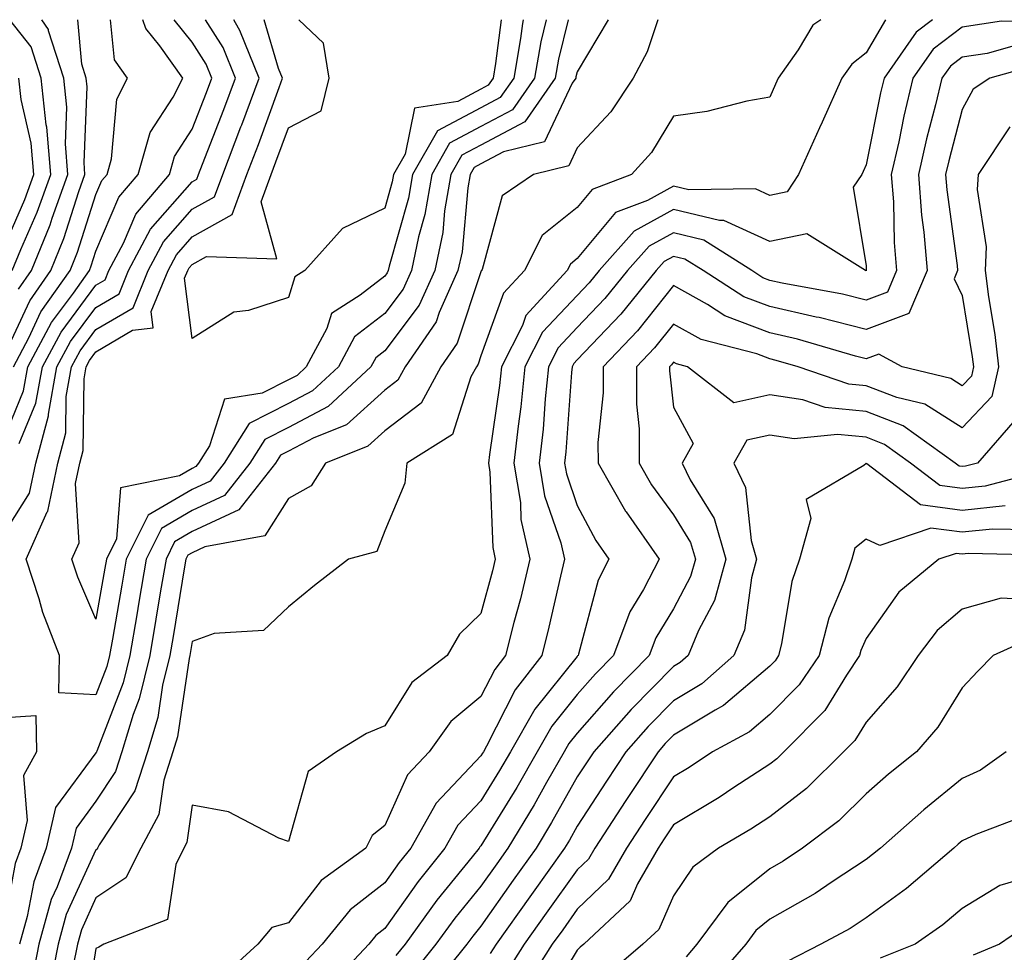
# Model space of a CAD drawing. Units: inches. Extents: x 1008083 to 1010723, y 7237178 to 7239818.
# Drawn here: x 1008940 to 1009042, y 7239721 to 7239818 of the extents above; entities that cross this region are included whole.
import ezdxf

# ---------------------------------------------------------------- set-up
doc = ezdxf.new("R2010")
doc.units = ezdxf.units.IN
doc.header["$MEASUREMENT"] = 0
doc.layers.add('Contour_10087237', color=7, linetype='Continuous', true_color=0x571f13)

msp = doc.modelspace()

# ---------------------------------------------------------------- linework, layer by layer
at = {"layer": 'Contour_10087237'}
for points in [[(1008938.05, 7239763.94, 2956), (1008941.16, 7239768.81, 2956), (1008941.81, 7239771.92, 2956), (1008943.13, 7239776.84, 2956), (1008943.13, 7239777, 2956), (1008944, 7239781.92, 2956), (1008945.41, 7239784.56, 2956), (1008948.05, 7239788.09, 2956), (1008950.45, 7239789.52, 2956), (1008951.44, 7239791.92, 2956), (1008953.73, 7239796.24, 2956), (1008958.05, 7239801.16, 2956), (1008958.54, 7239801.43, 2956), (1008958.71, 7239801.92, 2956), (1008959.12, 7239802.99, 2956), (1008961.32, 7239808.65, 2956), (1008962.54, 7239811.92, 2956), (1008961.25, 7239815.12, 2956), (1008959.44, 7239818, 2956)], [(1008938.05, 7239773.46, 2958), (1008940.53, 7239779.44, 2958), (1008940.97, 7239781.92, 2958), (1008943.44, 7239786.53, 2958), (1008945.72, 7239789.59, 2958), (1008947.37, 7239791.92, 2958), (1008947.56, 7239792.41, 2958), (1008948.05, 7239793.94, 2958), (1008950.43, 7239799.54, 2958), (1008952.43, 7239801.92, 2958), (1008953.69, 7239806.28, 2958), (1008956.07, 7239809.94, 2958), (1008957.08, 7239811.92, 2958), (1008954.67, 7239815.3, 2958), (1008953.22, 7239817.09, 2958), (1008952.91, 7239818, 2958)], [(1008938.05, 7239782.16, 2960), (1008941.17, 7239788.8, 2960), (1008943.36, 7239791.92, 2960), (1008944.71, 7239795.26, 2960), (1008946.27, 7239800.14, 2960), (1008946.91, 7239801.92, 2960), (1008946.81, 7239803.16, 2960), (1008947.15, 7239811.02, 2960), (1008947.05, 7239811.92, 2960), (1008946.58, 7239813.39, 2960), (1008946.17, 7239818, 2960)], [(1008939.36, 7239791.92, 2962), (1008940.24, 7239794.11, 2962), (1008941.96, 7239798.01, 2962), (1008943.35, 7239801.92, 2962), (1008942.95, 7239806.82, 2962), (1008942.89, 7239807.08, 2962), (1008942.37, 7239811.92, 2962), (1008941.32, 7239815.19, 2962), (1008939.12, 7239818, 2962)], [(1008939.47, 7239781.92, 2959), (1008941.08, 7239784.95, 2959), (1008942.34, 7239787.63, 2959), (1008945.36, 7239791.92, 2959), (1008946.14, 7239793.83, 2959), (1008948.05, 7239799.82, 2959), (1008948.67, 7239801.3, 2959), (1008949.2, 7239801.92, 2959), (1008949.67, 7239803.54, 2959), (1008950.23, 7239809.74, 2959), (1008951.34, 7239811.92, 2959), (1008949.97, 7239813.84, 2959), (1008949.55, 7239818, 2959)], [(1008939.99, 7239789.98, 2961), (1008941.36, 7239791.92, 2961), (1008943.28, 7239796.69, 2961), (1008943.5, 7239797.37, 2961), (1008945.13, 7239801.92, 2961), (1008944.87, 7239805.1, 2961), (1008945.03, 7239808.9, 2961), (1008944.71, 7239811.92, 2961), (1008943.13, 7239816.84, 2961), (1008943.11, 7239816.98, 2961), (1008942.43, 7239818, 2961)], [(1008940.07, 7239773.94, 2957), (1008941.82, 7239778.15, 2957), (1008942.48, 7239781.92, 2957), (1008944.43, 7239785.54, 2957), (1008948.05, 7239790.41, 2957), (1008949.01, 7239790.96, 2957), (1008949.4, 7239791.92, 2957), (1008950.92, 7239794.79, 2957), (1008952.19, 7239797.78, 2957), (1008955.68, 7239801.92, 2957), (1008956.2, 7239803.77, 2957), (1008958.05, 7239806.61, 2957), (1008959.53, 7239810.44, 2957), (1008960.09, 7239811.92, 2957), (1008959.51, 7239813.38, 2957), (1008958.05, 7239815.68, 2957), (1008956.16, 7239818, 2957)], [(1008997.11, 7239818, 2956), (1008996.09, 7239813.88, 2956), (1008995.75, 7239811.92, 2956), (1008992.6, 7239807.37, 2956), (1008988.05, 7239804.97, 2956), (1008986.06, 7239803.91, 2956), (1008984.92, 7239801.92, 2956), (1008984.27, 7239798.14, 2956), (1008984.08, 7239795.89, 2956), (1008983.25, 7239791.92, 2956), (1008981.63, 7239788.34, 2956), (1008978.05, 7239783.58, 2956), (1008977.11, 7239782.86, 2956), (1008976.61, 7239781.92, 2956), (1008972.17, 7239777.8, 2956), (1008968.05, 7239775.63, 2956), (1008965.59, 7239774.38, 2956), (1008964.05, 7239771.92, 2956), (1008961.4, 7239768.57, 2956), (1008958.05, 7239767, 2956), (1008954.85, 7239765.12, 2956), (1008953.26, 7239761.92, 2956), (1008952.5, 7239757.47, 2956), (1008952.28, 7239756.15, 2956), (1008951.56, 7239751.92, 2956), (1008950.87, 7239749.1, 2956), (1008948.13, 7239742, 2956), (1008948.1, 7239741.92, 2956), (1008948.09, 7239741.88, 2956), (1008948.05, 7239741.82, 2956), (1008943.85, 7239736.12, 2956), (1008942.88, 7239731.92, 2956), (1008941.58, 7239728.39, 2956), (1008940.92, 7239724.79, 2956), (1008940.11, 7239721.92, 2956)], [(1008994.83, 7239818, 2955), (1008994.26, 7239815.71, 2955), (1008993.6, 7239811.92, 2955), (1008991.33, 7239808.64, 2955), (1008988.05, 7239806.91, 2955), (1008984.79, 7239805.18, 2955), (1008982.93, 7239801.92, 2955), (1008982.22, 7239797.75, 2955), (1008981.56, 7239795.43, 2955), (1008980.82, 7239791.92, 2955), (1008979.96, 7239790.01, 2955), (1008978.05, 7239787.47, 2955), (1008974.92, 7239785.05, 2955), (1008973.26, 7239781.92, 2955), (1008970.55, 7239779.42, 2955), (1008968.05, 7239778.1, 2955), (1008963.95, 7239776.02, 2955), (1008961.38, 7239771.92, 2955), (1008959.92, 7239770.05, 2955), (1008958.05, 7239769.19, 2955), (1008953.46, 7239766.51, 2955), (1008951.2, 7239761.92, 2955), (1008950.75, 7239759.22, 2955), (1008949.76, 7239753.63, 2955), (1008949.47, 7239751.92, 2955), (1008949.19, 7239750.78, 2955), (1008948.05, 7239747.83, 2955), (1008944.19, 7239748.06, 2955), (1008944.25, 7239751.92, 2955), (1008942.53, 7239756.4, 2955), (1008942.15, 7239757.82, 2955), (1008940.81, 7239761.92, 2955), (1008942.99, 7239766.86, 2955), (1008943.04, 7239766.93, 2955), (1008944.09, 7239771.92, 2955), (1008944.92, 7239775.05, 2955), (1008944.96, 7239778.83, 2955), (1008945.51, 7239781.92, 2955), (1008946.4, 7239783.57, 2955), (1008948.05, 7239785.79, 2955), (1008951.91, 7239788.06, 2955), (1008953.49, 7239791.92, 2955), (1008955.07, 7239794.9, 2955), (1008958.05, 7239798.3, 2955), (1008960.37, 7239799.6, 2955), (1008961.23, 7239801.92, 2955), (1008963.11, 7239806.86, 2955), (1008963.19, 7239807.06, 2955), (1008964.99, 7239811.92, 2955), (1008963, 7239816.87, 2955), (1008962.85, 7239817.12, 2955), (1008962.36, 7239818, 2955)], [(1009001.26, 7239818, 2957), (1008998.05, 7239812.59, 2957), (1008997.91, 7239812.06, 2957), (1008997.89, 7239811.92, 2957), (1008997.54, 7239811.41, 2957), (1008994.66, 7239805.31, 2957), (1008990.4, 7239804.27, 2957), (1008988.05, 7239803.03, 2957), (1008987.33, 7239802.64, 2957), (1008986.91, 7239801.92, 2957), (1008986.67, 7239800.54, 2957), (1008986.08, 7239793.89, 2957), (1008985.66, 7239791.92, 2957), (1008983.71, 7239787.58, 2957), (1008983.38, 7239786.59, 2957), (1008980.17, 7239781.92, 2957), (1008979.42, 7239780.55, 2957), (1008978.05, 7239779.5, 2957), (1008974.07, 7239775.9, 2957), (1008970.67, 7239774.54, 2957), (1008968.05, 7239773.16, 2957), (1008967.23, 7239772.74, 2957), (1008966.71, 7239771.92, 2957), (1008962.89, 7239767.08, 2957), (1008958.05, 7239764.8, 2957), (1008956.22, 7239763.75, 2957), (1008955.34, 7239761.92, 2957), (1008954.77, 7239758.64, 2957), (1008954.28, 7239755.69, 2957), (1008953.64, 7239751.92, 2957), (1008952.55, 7239747.42, 2957), (1008951.93, 7239745.8, 2957), (1008950.75, 7239741.92, 2957), (1008950.09, 7239739.88, 2957), (1008948.05, 7239736.78, 2957), (1008945.99, 7239733.98, 2957), (1008945.51, 7239731.92, 2957), (1008944.03, 7239727.9, 2957), (1008943.41, 7239726.56, 2957), (1008942.11, 7239721.92, 2957), (1008941.45, 7239718.52, 2957)], [(1009006.43, 7239818, 2958), (1009005.31, 7239814.66, 2958), (1009003.85, 7239811.92, 2958), (1009001.55, 7239808.42, 2958), (1008998.05, 7239804.7, 2958), (1008997.16, 7239802.81, 2958), (1008993.49, 7239801.92, 2958), (1008990.26, 7239799.71, 2958), (1008988.17, 7239792.04, 2958), (1008988.11, 7239791.92, 2958), (1008988.08, 7239791.89, 2958), (1008988.05, 7239791.81, 2958), (1008985.57, 7239784.4, 2958), (1008983.87, 7239781.92, 2958), (1008981.82, 7239778.15, 2958), (1008978.05, 7239775.27, 2958), (1008976.29, 7239773.68, 2958), (1008971.91, 7239771.92, 2958), (1008970.4, 7239769.57, 2958), (1008968.05, 7239768.24, 2958), (1008965.61, 7239764.36, 2958), (1008959.36, 7239763.23, 2958), (1008958.05, 7239762.61, 2958), (1008957.61, 7239762.36, 2958), (1008957.4, 7239761.92, 2958), (1008957.26, 7239761.13, 2958), (1008956.06, 7239753.91, 2958), (1008955.72, 7239751.92, 2958), (1008954.98, 7239748.85, 2958), (1008954.48, 7239745.49, 2958), (1008953.39, 7239741.92, 2958), (1008952.1, 7239737.87, 2958), (1008948.38, 7239732.25, 2958), (1008948.21, 7239731.92, 2958), (1008948.16, 7239731.81, 2958), (1008948.05, 7239731.74, 2958), (1008944.97, 7239725, 2958), (1008944.11, 7239721.92, 2958), (1008943.15, 7239717.02, 2958)], [(1008992.44, 7239818, 2954), (1008992.37, 7239817.6, 2954), (1008992.17, 7239816.04, 2954), (1008991.45, 7239811.92, 2954), (1008990.06, 7239809.91, 2954), (1008988.05, 7239808.84, 2954), (1008983.52, 7239806.45, 2954), (1008980.95, 7239801.92, 2954), (1008980.52, 7239799.45, 2954), (1008978.5, 7239792.37, 2954), (1008978.4, 7239791.92, 2954), (1008978.29, 7239791.68, 2954), (1008978.05, 7239791.35, 2954), (1008975.5, 7239789.37, 2954), (1008972.51, 7239787.46, 2954), (1008972.03, 7239785.9, 2954), (1008969.9, 7239781.92, 2954), (1008968.94, 7239781.03, 2954), (1008968.05, 7239780.56, 2954), (1008965.31, 7239779.18, 2954), (1008961.39, 7239778.58, 2954), (1008959.84, 7239773.71, 2954), (1008958.71, 7239771.92, 2954), (1008958.42, 7239771.55, 2954), (1008958.05, 7239771.37, 2954), (1008956.74, 7239770.61, 2954), (1008950.61, 7239769.36, 2954), (1008950.19, 7239764.06, 2954), (1008949.13, 7239761.92, 2954), (1008948.98, 7239760.99, 2954), (1008948.05, 7239755.7, 2954), (1008946.17, 7239760.05, 2954), (1008945.56, 7239761.92, 2954), (1008946.32, 7239763.65, 2954), (1008945.92, 7239769.79, 2954), (1008946.38, 7239771.92, 2954), (1008946.73, 7239773.24, 2954), (1008946.81, 7239780.68, 2954), (1008947.02, 7239781.92, 2954), (1008947.39, 7239782.58, 2954), (1008948.05, 7239783.48, 2954), (1008951.86, 7239785.73, 2954), (1008954, 7239785.97, 2954), (1008953.79, 7239787.66, 2954), (1008955.54, 7239791.92, 2954), (1008956.41, 7239793.56, 2954), (1008958.05, 7239795.44, 2954), (1008962.2, 7239797.77, 2954), (1008963.74, 7239801.92, 2954), (1008964.93, 7239805.04, 2954), (1008967.08, 7239810.95, 2954), (1008967.44, 7239811.92, 2954), (1008967.03, 7239812.94, 2954), (1008965.51, 7239818, 2954)], [(1009023.34, 7239818, 2959), (1009022.54, 7239817.43, 2959), (1009021.01, 7239814.88, 2959), (1009018.94, 7239811.92, 2959), (1009018.66, 7239811.31, 2959), (1009018.05, 7239809.95, 2959), (1009015.66, 7239809.53, 2959), (1009011.52, 7239808.45, 2959), (1009008.05, 7239807.96, 2959), (1009005.77, 7239804.2, 2959), (1009003.67, 7239801.92, 2959), (1008999.6, 7239800.37, 2959), (1008998.05, 7239798.49, 2959), (1008994.41, 7239795.56, 2959), (1008992.56, 7239791.92, 2959), (1008990.4, 7239789.57, 2959), (1008988.05, 7239783.05, 2959), (1008987.77, 7239782.2, 2959), (1008987.57, 7239781.92, 2959), (1008987, 7239780.87, 2959), (1008985.09, 7239774.88, 2959), (1008980.34, 7239771.92, 2959), (1008980.13, 7239769.84, 2959), (1008978.05, 7239764.89, 2959), (1008977.22, 7239762.75, 2959), (1008974.29, 7239761.92, 2959), (1008970.76, 7239759.21, 2959), (1008968.05, 7239756.99, 2959), (1008965.46, 7239754.51, 2959), (1008960.34, 7239754.21, 2959), (1008958.05, 7239753.39, 2959), (1008957.84, 7239752.13, 2959), (1008957.81, 7239751.92, 2959), (1008957.73, 7239751.6, 2959), (1008956.51, 7239743.46, 2959), (1008956.04, 7239741.92, 2959), (1008955.09, 7239738.96, 2959), (1008954.58, 7239735.39, 2959), (1008952.7, 7239731.92, 2959), (1008951.16, 7239728.81, 2959), (1008948.05, 7239726.74, 2959), (1008946.55, 7239723.42, 2959), (1008946.12, 7239721.92, 2959), (1008945.65, 7239719.52, 2959)], [(1009030.09, 7239818, 2960), (1009028.05, 7239814.55, 2960), (1009026.59, 7239813.38, 2960), (1009025.55, 7239811.92, 2960), (1009023.49, 7239807.36, 2960), (1009023.22, 7239806.75, 2960), (1009021.05, 7239801.92, 2960), (1009019.86, 7239800.11, 2960), (1009018.05, 7239799.73, 2960), (1009016.56, 7239800.43, 2960), (1009009.64, 7239800.33, 2960), (1009008.05, 7239800.7, 2960), (1009005.34, 7239799.21, 2960), (1009002.02, 7239797.95, 2960), (1008998.05, 7239793.17, 2960), (1008997.36, 7239792.61, 2960), (1008997.01, 7239791.92, 2960), (1008992.72, 7239787.25, 2960), (1008992.35, 7239786.22, 2960), (1008990.18, 7239781.92, 2960), (1008989.97, 7239780, 2960), (1008988.93, 7239772.8, 2960), (1008988.83, 7239771.92, 2960), (1008988.98, 7239770.99, 2960), (1008989.27, 7239763.14, 2960), (1008989.54, 7239761.92, 2960), (1008989.25, 7239760.72, 2960), (1008988.05, 7239756.29, 2960), (1008985.82, 7239754.15, 2960), (1008984.53, 7239751.92, 2960), (1008980.86, 7239749.11, 2960), (1008978.05, 7239744.63, 2960), (1008976.16, 7239743.81, 2960), (1008973.03, 7239741.92, 2960), (1008970.1, 7239739.87, 2960), (1008968.05, 7239732.59, 2960), (1008967.04, 7239732.93, 2960), (1008961.82, 7239735.69, 2960), (1008958.05, 7239736.36, 2960), (1008957.49, 7239732.48, 2960), (1008957.19, 7239731.92, 2960), (1008956.34, 7239730.21, 2960), (1008955.47, 7239724.5, 2960), (1008948.86, 7239721.92, 2960), (1008948.36, 7239721.61, 2960), (1008948.05, 7239721.46, 2960), (1008946.74, 7239713.23, 2960)], [(1008990.13, 7239818, 2953), (1008989.57, 7239813.44, 2953), (1008989.31, 7239811.92, 2953), (1008988.79, 7239811.18, 2953), (1008988.05, 7239810.79, 2953), (1008985.64, 7239809.51, 2953), (1008981.16, 7239808.81, 2953), (1008980.17, 7239804.04, 2953), (1008978.96, 7239801.92, 2953), (1008978.83, 7239801.14, 2953), (1008978.05, 7239798.42, 2953), (1008973.67, 7239796.3, 2953), (1008969.75, 7239791.92, 2953), (1008968.71, 7239791.26, 2953), (1008968.05, 7239789.14, 2953), (1008963.91, 7239787.78, 2953), (1008962.36, 7239787.61, 2953), (1008958.05, 7239784.87, 2953), (1008957.26, 7239791.13, 2953), (1008957.58, 7239791.92, 2953), (1008957.75, 7239792.22, 2953), (1008958.05, 7239792.56, 2953), (1008959.53, 7239793.4, 2953), (1008966.83, 7239793.14, 2953), (1008965.21, 7239799.08, 2953), (1008966.26, 7239801.92, 2953), (1008966.75, 7239803.22, 2953), (1008968.05, 7239806.77, 2953), (1008971.43, 7239808.54, 2953), (1008972.29, 7239811.92, 2953), (1008971.69, 7239815.56, 2953), (1008969.12, 7239818, 2953)], [(1009034.97, 7239818, 2961), (1009033.26, 7239816.71, 2961), (1009029.92, 7239811.92, 2961), (1009029.56, 7239810.41, 2961), (1009028.05, 7239802.91, 2961), (1009027.74, 7239802.23, 2961), (1009027.6, 7239801.92, 2961), (1009026.73, 7239800.6, 2961), (1009028.05, 7239792.43, 2961), (1009028.05, 7239791.91, 2961), (1009027.99, 7239791.92, 2961), (1009021.89, 7239795.76, 2961), (1009018.05, 7239794.94, 2961), (1009013.27, 7239797.14, 2961), (1009012.83, 7239797.14, 2961), (1009008.05, 7239798.27, 2961), (1009003.96, 7239796.01, 2961), (1009000.33, 7239791.92, 2961), (1008999.3, 7239790.67, 2961), (1008998.05, 7239789.35, 2961), (1008994.45, 7239785.52, 2961), (1008992.62, 7239781.92, 2961), (1008992.19, 7239777.78, 2961), (1008991.9, 7239775.77, 2961), (1008991.47, 7239771.92, 2961), (1008992.14, 7239767.83, 2961), (1008992.2, 7239766.07, 2961), (1008993.14, 7239761.92, 2961), (1008992.14, 7239757.83, 2961), (1008991.47, 7239755.34, 2961), (1008990.6, 7239751.92, 2961), (1008989.49, 7239750.48, 2961), (1008988.05, 7239747.65, 2961), (1008984.91, 7239745.06, 2961), (1008982.67, 7239741.92, 2961), (1008980.43, 7239739.54, 2961), (1008978.05, 7239734.26, 2961), (1008976.76, 7239733.21, 2961), (1008976.1, 7239731.92, 2961), (1008971.44, 7239728.53, 2961), (1008968.05, 7239724.15, 2961), (1008966.31, 7239723.66, 2961), (1008964.88, 7239721.92, 2961), (1008961.31, 7239718.66, 2961)], [(1009043.94, 7239817.81, 2962), (1009042.13, 7239817.84, 2962), (1009038.05, 7239817.22, 2962), (1009035.03, 7239814.94, 2962), (1009032.93, 7239811.92, 2962), (1009031.99, 7239807.98, 2962), (1009031.45, 7239805.32, 2962), (1009030.68, 7239801.92, 2962), (1009030.89, 7239799.08, 2962), (1009030.98, 7239794.85, 2962), (1009031.22, 7239791.92, 2962), (1009030.29, 7239789.68, 2962), (1009028.05, 7239788.85, 2962), (1009025.61, 7239789.48, 2962), (1009019.35, 7239790.62, 2962), (1009018.05, 7239790.91, 2962), (1009017.32, 7239791.19, 2962), (1009016.18, 7239791.92, 2962), (1009011.21, 7239795.08, 2962), (1009008.05, 7239795.84, 2962), (1009005.52, 7239794.45, 2962), (1009003.28, 7239791.92, 2962), (1009000.93, 7239789.04, 2962), (1008998.05, 7239786, 2962), (1008996.07, 7239783.9, 2962), (1008995.07, 7239781.92, 2962), (1008994.72, 7239778.59, 2962), (1008994.51, 7239775.46, 2962), (1008994.1, 7239771.92, 2962), (1008994.66, 7239768.53, 2962), (1008996.34, 7239763.63, 2962), (1008996.73, 7239761.92, 2962), (1008996.3, 7239760.17, 2962), (1008995.11, 7239754.86, 2962), (1008994.37, 7239751.92, 2962), (1008991.61, 7239748.36, 2962), (1008988.64, 7239742.51, 2962), (1008988.3, 7239741.92, 2962), (1008988.21, 7239741.76, 2962), (1008988.05, 7239741.5, 2962), (1008983.38, 7239736.59, 2962), (1008980.76, 7239731.92, 2962), (1008979.55, 7239730.42, 2962), (1008978.05, 7239728.3, 2962), (1008974.47, 7239725.5, 2962), (1008971.54, 7239721.92, 2962), (1008969.85, 7239720.12, 2962)], [(1009044.42, 7239815.55, 2963), (1009040.63, 7239814.5, 2963), (1009038.05, 7239814.11, 2963), (1009036.81, 7239813.16, 2963), (1009035.94, 7239811.92, 2963), (1009035.27, 7239809.14, 2963), (1009034.34, 7239805.63, 2963), (1009033.5, 7239801.92, 2963), (1009033.82, 7239797.69, 2963), (1009034.06, 7239795.91, 2963), (1009034.4, 7239791.92, 2963), (1009032.51, 7239787.46, 2963), (1009028.05, 7239785.8, 2963), (1009023.18, 7239787.05, 2963), (1009022.87, 7239787.1, 2963), (1009018.05, 7239788.19, 2963), (1009015.34, 7239789.21, 2963), (1009011.12, 7239791.92, 2963), (1009009.24, 7239793.11, 2963), (1009008.05, 7239793.39, 2963), (1009007.09, 7239792.88, 2963), (1009006.25, 7239791.92, 2963), (1009002.57, 7239787.4, 2963), (1008998.05, 7239782.65, 2963), (1008997.7, 7239782.27, 2963), (1008997.51, 7239781.92, 2963), (1008997.45, 7239781.32, 2963), (1008996.88, 7239773.09, 2963), (1008996.74, 7239771.92, 2963), (1008996.93, 7239770.8, 2963), (1008998.05, 7239767.53, 2963), (1008999.99, 7239763.86, 2963), (1009001.34, 7239761.92, 2963), (1009000.21, 7239759.76, 2963), (1008998.18, 7239752.05, 2963), (1008998.13, 7239751.92, 2963), (1008998.09, 7239751.88, 2963), (1008998.05, 7239751.83, 2963), (1008993.63, 7239746.34, 2963), (1008991.1, 7239741.92, 2963), (1008989.98, 7239739.99, 2963), (1008988.05, 7239736.83, 2963), (1008985.66, 7239734.31, 2963), (1008984.31, 7239731.92, 2963), (1008981.53, 7239728.44, 2963), (1008978.05, 7239723.54, 2963), (1008977.14, 7239722.83, 2963), (1008976.4, 7239721.92, 2963), (1008972.36, 7239717.61, 2963)], [(1009046.5, 7239813.47, 2964), (1009040.91, 7239811.92, 2964), (1009039.19, 7239810.78, 2964), (1009038.05, 7239808.65, 2964), (1009036.64, 7239803.33, 2964), (1009036.32, 7239801.92, 2964), (1009036.45, 7239800.32, 2964), (1009037.51, 7239792.46, 2964), (1009037.56, 7239791.92, 2964), (1009037.2, 7239791.07, 2964), (1009038.05, 7239789.35, 2964), (1009039.09, 7239782.96, 2964), (1009039.22, 7239781.92, 2964), (1009039, 7239780.97, 2964), (1009038.05, 7239779.96, 2964), (1009036.85, 7239780.72, 2964), (1009031.81, 7239781.92, 2964), (1009029.37, 7239783.24, 2964), (1009028.05, 7239782.74, 2964), (1009026.95, 7239783.02, 2964), (1009020.94, 7239784.81, 2964), (1009018.05, 7239785.46, 2964), (1009013.37, 7239787.24, 2964), (1009011.58, 7239788.39, 2964), (1009008.05, 7239790.36, 2964), (1009004.3, 7239785.67, 2964), (1009000.75, 7239781.92, 2964), (1009000.75, 7239779.22, 2964), (1009000.2, 7239774.07, 2964), (1009000.21, 7239771.92, 2964), (1009003.06, 7239766.93, 2964), (1009003.12, 7239766.85, 2964), (1009006.57, 7239761.92, 2964), (1009004.92, 7239758.8, 2964), (1009003.51, 7239756.46, 2964), (1009001.83, 7239751.92, 2964), (1008999.95, 7239750.02, 2964), (1008998.05, 7239747.86, 2964), (1008995.4, 7239744.57, 2964), (1008993.89, 7239741.92, 2964), (1008991.76, 7239738.21, 2964), (1008988.05, 7239732.16, 2964), (1008987.93, 7239732.04, 2964), (1008987.86, 7239731.92, 2964), (1008987.12, 7239730.99, 2964), (1008983.47, 7239726.5, 2964), (1008980.17, 7239721.92, 2964), (1008979.22, 7239720.75, 2964)], [(1008938.05, 7239793.41, 2963), (1008940.65, 7239799.32, 2963), (1008941.58, 7239801.92, 2963), (1008941.31, 7239805.18, 2963), (1008940.27, 7239809.7, 2963), (1008940.03, 7239811.92, 2963)], [(1009042.98, 7239806.85, 2965), (1009039.7, 7239801.92, 2965), (1009039.6, 7239800.37, 2965), (1009040.52, 7239794.39, 2965), (1009040.42, 7239791.92, 2965), (1009040.77, 7239789.2, 2965), (1009041.42, 7239785.29, 2965), (1009041.83, 7239781.92, 2965), (1009041.13, 7239778.84, 2965), (1009038.05, 7239775.59, 2965), (1009034.16, 7239778.03, 2965), (1009031.24, 7239778.73, 2965), (1009028.05, 7239779.96, 2965), (1009026.26, 7239780.13, 2965), (1009020.99, 7239781.92, 2965), (1009018.72, 7239782.59, 2965), (1009018.05, 7239782.75, 2965), (1009016.71, 7239783.26, 2965), (1009010.91, 7239784.78, 2965), (1009008.05, 7239786.37, 2965), (1009006.07, 7239783.9, 2965), (1009004.19, 7239781.92, 2965), (1009004.19, 7239778.06, 2965), (1009004.48, 7239775.49, 2965), (1009004.49, 7239771.92, 2965), (1009005.78, 7239769.65, 2965), (1009008.05, 7239766.54, 2965), (1009009.81, 7239763.68, 2965), (1009010.32, 7239761.92, 2965), (1009009.83, 7239760.14, 2965), (1009008.05, 7239756.79, 2965), (1009006.21, 7239753.76, 2965), (1009005.53, 7239751.92, 2965), (1009001.82, 7239748.15, 2965), (1008998.05, 7239743.87, 2965), (1008997.18, 7239742.79, 2965), (1008996.68, 7239741.92, 2965), (1008994.85, 7239738.72, 2965), (1008993.56, 7239736.41, 2965), (1008990.84, 7239731.92, 2965), (1008989.68, 7239730.29, 2965), (1008988.05, 7239727.97, 2965), (1008985.34, 7239724.63, 2965), (1008983.37, 7239721.92, 2965), (1008981, 7239718.97, 2965)], [(1009043.55, 7239776.42, 2966), (1009039.63, 7239771.92, 2966), (1009038.38, 7239771.59, 2966), (1009038.05, 7239771.56, 2966), (1009037.73, 7239771.6, 2966), (1009037.31, 7239771.92, 2966), (1009031.92, 7239775.79, 2966), (1009028.05, 7239777.27, 2966), (1009023.82, 7239777.69, 2966), (1009021.49, 7239778.48, 2966), (1009018.05, 7239779.01, 2966), (1009014.33, 7239778.2, 2966), (1009009.51, 7239781.92, 2966), (1009008.35, 7239782.22, 2966), (1009008.05, 7239782.4, 2966), (1009007.84, 7239782.13, 2966), (1009007.64, 7239781.92, 2966), (1009007.64, 7239781.51, 2966), (1009008.05, 7239777.74, 2966), (1009010.1, 7239773.97, 2966), (1009008.94, 7239771.92, 2966), (1009009.78, 7239770.19, 2966), (1009012.28, 7239766.15, 2966), (1009013.49, 7239761.92, 2966), (1009012.32, 7239757.65, 2966), (1009010.65, 7239754.52, 2966), (1009009.57, 7239751.92, 2966), (1009008.76, 7239751.21, 2966), (1009008.05, 7239750.78, 2966), (1009003.66, 7239746.31, 2966), (1008999.76, 7239741.92, 2966), (1008999.08, 7239740.89, 2966), (1008998.05, 7239739.31, 2966), (1008995.39, 7239734.58, 2966), (1008993.79, 7239731.92, 2966), (1008991.4, 7239728.57, 2966), (1008988.05, 7239723.81, 2966), (1008987.2, 7239722.77, 2966), (1008986.59, 7239721.92, 2966), (1008982.78, 7239717.19, 2966)], [(1009047.52, 7239771.39, 2967), (1009040.43, 7239769.54, 2967), (1009038.05, 7239769.28, 2967), (1009035.73, 7239769.6, 2967), (1009032.67, 7239771.92, 2967), (1009029.97, 7239773.84, 2967), (1009028.05, 7239774.6, 2967), (1009025.09, 7239774.88, 2967), (1009020.57, 7239774.44, 2967), (1009018.05, 7239774.83, 2967), (1009015.66, 7239774.31, 2967), (1009014.31, 7239771.92, 2967), (1009015.53, 7239769.4, 2967), (1009016.11, 7239763.86, 2967), (1009016.66, 7239761.92, 2967), (1009016.14, 7239760.01, 2967), (1009015.41, 7239754.56, 2967), (1009014.33, 7239751.92, 2967), (1009010.99, 7239748.98, 2967), (1009008.05, 7239747.2, 2967), (1009005.43, 7239744.54, 2967), (1009003.11, 7239741.92, 2967), (1009001.09, 7239738.88, 2967), (1008998.05, 7239734.2, 2967), (1008997.23, 7239732.74, 2967), (1008996.74, 7239731.92, 2967), (1008993.46, 7239727.33, 2967), (1008993.12, 7239726.85, 2967), (1008989.63, 7239721.92, 2967), (1008989.02, 7239720.95, 2967)], [(1009042.49, 7239767.48, 2968), (1009038.05, 7239767.01, 2968), (1009033.72, 7239767.59, 2968), (1009028.13, 7239771.84, 2968), (1009028.05, 7239771.88, 2968), (1009027.81, 7239771.68, 2968), (1009021.82, 7239768.15, 2968), (1009022.3, 7239766.17, 2968), (1009021.13, 7239761.92, 2968), (1009020.34, 7239759.63, 2968), (1009019.28, 7239753.15, 2968), (1009018.96, 7239751.92, 2968), (1009018.6, 7239751.37, 2968), (1009018.05, 7239750.83, 2968), (1009013.25, 7239746.72, 2968), (1009012.39, 7239746.26, 2968), (1009008.05, 7239743.63, 2968), (1009007.2, 7239742.77, 2968), (1009006.45, 7239741.92, 2968), (1009003.3, 7239737.17, 2968), (1009003.1, 7239736.87, 2968), (1008999.88, 7239731.92, 2968), (1008999.21, 7239730.76, 2968), (1008998.05, 7239729.64, 2968), (1008994.83, 7239725.14, 2968), (1008992.55, 7239721.92, 2968), (1008990.79, 7239719.18, 2968)], [(1009044.98, 7239764.99, 2969), (1009041.19, 7239765.06, 2969), (1009038.05, 7239764.73, 2969), (1009034.8, 7239765.17, 2969), (1009029.49, 7239763.36, 2969), (1009028.05, 7239764.03, 2969), (1009026.9, 7239763.07, 2969), (1009026.59, 7239761.92, 2969), (1009025.83, 7239759.7, 2969), (1009024.18, 7239755.79, 2969), (1009023.18, 7239751.92, 2969), (1009021.11, 7239748.86, 2969), (1009018.05, 7239745.79, 2969), (1009015.96, 7239744.01, 2969), (1009012.1, 7239741.92, 2969), (1009009.68, 7239740.29, 2969), (1009008.05, 7239739.31, 2969), (1009005.09, 7239734.88, 2969), (1009003.17, 7239731.92, 2969), (1009001.3, 7239728.67, 2969), (1008998.05, 7239725.55, 2969), (1008996.54, 7239723.43, 2969), (1008995.46, 7239721.92, 2969), (1008992.57, 7239717.4, 2969)], [(1009047.64, 7239762.33, 2970), (1009038.65, 7239762.52, 2970), (1009038.05, 7239762.46, 2970), (1009037.43, 7239762.54, 2970), (1009035.62, 7239761.92, 2970), (1009031.45, 7239758.52, 2970), (1009028.05, 7239753.7, 2970), (1009027.52, 7239752.45, 2970), (1009027.39, 7239751.92, 2970), (1009026.01, 7239749.88, 2970), (1009023.76, 7239746.21, 2970), (1009019.5, 7239741.92, 2970), (1009018.77, 7239741.2, 2970), (1009018.05, 7239740.64, 2970), (1009014.33, 7239738.2, 2970), (1009012.81, 7239737.16, 2970), (1009008.05, 7239734.34, 2970), (1009007.08, 7239732.89, 2970), (1009006.45, 7239731.92, 2970), (1009004.32, 7239728.19, 2970), (1009003.54, 7239726.43, 2970), (1008998.73, 7239721.92, 2970), (1008998.37, 7239721.6, 2970), (1008998.05, 7239721.32, 2970), (1008994.51, 7239715.46, 2970)], [(1009043.92, 7239757.79, 2971), (1009042.1, 7239757.87, 2971), (1009038.05, 7239756.73, 2971), (1009035.45, 7239754.52, 2971), (1009033.47, 7239751.92, 2971), (1009031.3, 7239748.67, 2971), (1009028.05, 7239745.01, 2971), (1009026.88, 7239743.09, 2971), (1009025.72, 7239741.92, 2971), (1009021.86, 7239738.11, 2971), (1009018.05, 7239735.15, 2971), (1009016.1, 7239733.87, 2971), (1009012.71, 7239731.92, 2971), (1009010.05, 7239729.92, 2971), (1009008.05, 7239726.95, 2971), (1009006.51, 7239723.46, 2971), (1009004.87, 7239721.92, 2971), (1009001.2, 7239718.77, 2971)], [(1009045.92, 7239754.05, 2972), (1009041.27, 7239751.92, 2972), (1009039.67, 7239750.3, 2972), (1009038.05, 7239748.55, 2972), (1009035.5, 7239744.47, 2972), (1009033.28, 7239741.92, 2972), (1009030.38, 7239739.59, 2972), (1009028.05, 7239737.55, 2972), (1009025.22, 7239734.75, 2972), (1009021.44, 7239731.92, 2972), (1009019.43, 7239730.54, 2972), (1009018.05, 7239729.76, 2972), (1009013.71, 7239726.26, 2972), (1009010.48, 7239721.92, 2972), (1009009.35, 7239720.62, 2972)], [(1009042.62, 7239741.92, 2973), (1009039.95, 7239740.02, 2973), (1009038.05, 7239739.13, 2973), (1009034.07, 7239735.9, 2973), (1009029.54, 7239731.92, 2973), (1009028.74, 7239731.23, 2973), (1009028.05, 7239730.73, 2973), (1009024.54, 7239728.41, 2973), (1009022.77, 7239727.2, 2973), (1009018.05, 7239724.51, 2973), (1009016.61, 7239723.36, 2973), (1009015.55, 7239721.92, 2973), (1009012.05, 7239717.92, 2973)], [(1009044.66, 7239735.31, 2974), (1009039.45, 7239733.32, 2974), (1009038.05, 7239732.66, 2974), (1009037.64, 7239732.33, 2974), (1009037.17, 7239731.92, 2974), (1009032.26, 7239727.71, 2974), (1009028.05, 7239724.65, 2974), (1009026.4, 7239723.57, 2974), (1009023.34, 7239721.92, 2974), (1009019.86, 7239720.11, 2974)], [(1009045.04, 7239728.91, 2975), (1009041.94, 7239728.03, 2975), (1009038.05, 7239725.65, 2975), (1009036.03, 7239723.94, 2975), (1009033.16, 7239721.92, 2975), (1009029.51, 7239720.46, 2975)], [(1009045.55, 7239724.42, 2976), (1009041.93, 7239721.92, 2976), (1009039.17, 7239720.8, 2976)]]:
    msp.add_polyline3d(points, dxfattribs=at)
msp.add_polyline3d([(1008938.05, 7239721.68, 2955), (1008937.92, 7239721.79, 2955), (1008937.94, 7239721.92, 2955), (1008937.93, 7239722.04, 2955), (1008936.03, 7239729.9, 2955), (1008935.91, 7239731.92, 2955), (1008936.23, 7239733.74, 2955), (1008936.59, 7239740.46, 2955), (1008936.79, 7239741.92, 2955), (1008937.03, 7239742.94, 2955), (1008938.05, 7239745.46, 2955), (1008941.81, 7239745.68, 2955), (1008941.88, 7239741.92, 2955), (1008940.52, 7239739.45, 2955), (1008940.91, 7239734.78, 2955), (1008940.26, 7239731.92, 2955), (1008939.66, 7239730.31, 2955), (1008938.13, 7239722, 2955), (1008938.11, 7239721.92, 2955), (1008938.1, 7239721.87, 2955)], close=True, dxfattribs=at)

doc.saveas('drawing.dxf')
